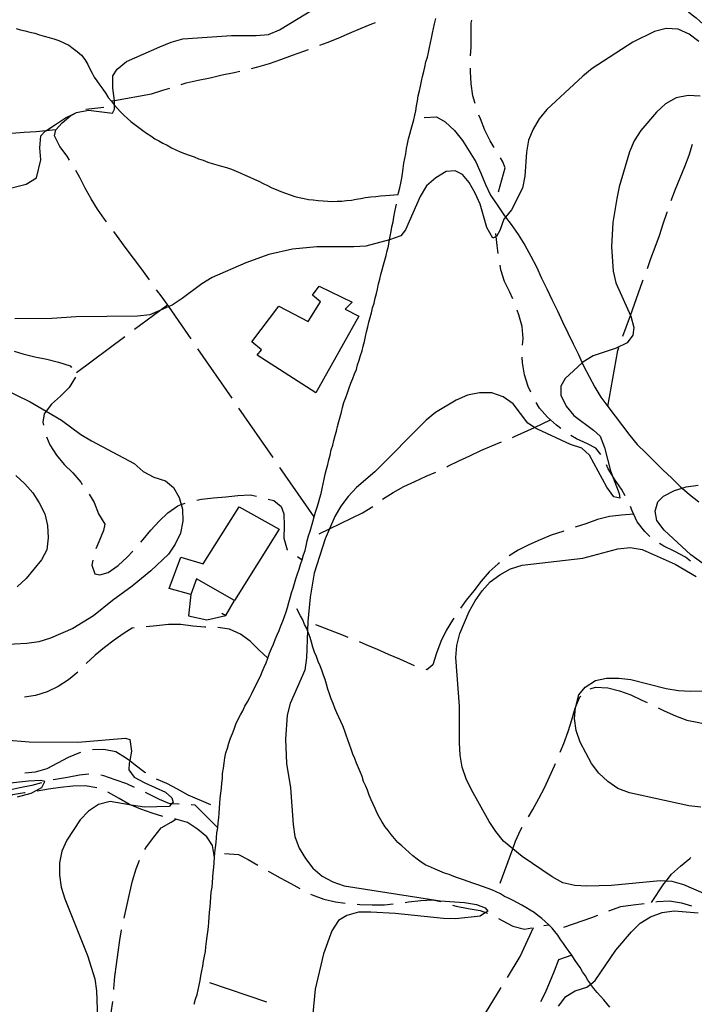
# Model space of a CAD drawing. Units: inches. Extents: x 659893 to 663614, y 4165758 to 4168142.
# Drawn here: x 662141 to 662421, y 4167366 to 4167776 of the extents above; entities that cross this region are included whole.
import ezdxf

# ---------------------------------------------------------------- set-up
doc = ezdxf.new("R2010")
doc.units = ezdxf.units.IN
doc.header["$MEASUREMENT"] = 0
doc.layers.add('Cartografia', color=7, linetype='Continuous')

# ---------------------------------------------------------------- blocks, each defined once
blk = doc.blocks.new('0')
at = {"layer": 'Cartografia', "color": 7, "linetype": 'Continuous'}
blk.add_lwpolyline([(662423.78, 4167448.13), (662418.75, 4167448.67), (662394.08, 4167454.12), (662389.31, 4167455.97), (662385.08, 4167458.76), (662381.43, 4167462.24), (662378.36, 4167466.3), (662373.56, 4167475.17), (662371.95, 4167480), (662371.21, 4167485.04), (662371.71, 4167489.63), (662371.76, 4167490.07), (662373.08, 4167494.92), (662375.72, 4167498.11), (662379.93, 4167500.81), (662384.57, 4167501.76), (662389.68, 4167501.74), (662394.72, 4167501.2), (662409.38, 4167497.48), (662414.44, 4167496.68), (662419.45, 4167496.39), (662424.55, 4167496.5)], dxfattribs=at)
blk = doc.blocks.new('5')
at = {"layer": 'Cartografia', "color": 7, "linetype": 'Continuous'}
for points in [[(662367.11, 4167793.88), (662367.98, 4167794.08), (662368.26, 4167794.14), (662370.33, 4167794.48), (662372.33, 4167794.81), (662374.34, 4167795.14), (662376.42, 4167795.48), (662378.49, 4167795.68), (662380.64, 4167795.91), (662382.74, 4167795.86), (662384.84, 4167795.94), (662387.07, 4167795.74), (662389.34, 4167795.42), (662391.44, 4167794.82), (662393.41, 4167794.25), (662395.51, 4167793.65), (662397.52, 4167792.76), (662399.39, 4167791.92), (662401.25, 4167791.09), (662403.24, 4167790.21), (662405.13, 4167789.05), (662406.98, 4167787.9), (662408.63, 4167786.66), (662410.39, 4167785.57), (662412.19, 4167784.23), (662413.74, 4167782.86), (662415.32, 4167781.67), (662417.04, 4167780.39), (662418.65, 4167778.95), (662420.12, 4167777.64), (662421.78, 4167776.4), (662423.39, 4167774.97), (662424.93, 4167773.59), (662426.48, 4167772.22), (662428.12, 4167770.76), (662429.42, 4167769.23), (662430.86, 4167767.95), (662432.4, 4167766.57), (662433.95, 4167765.2), (662435.49, 4167763.82), (662436.96, 4167762.51), (662437.9, 4167761.82), (662438.62, 4167761.27), (662440.23, 4167759.84), (662441.77, 4167758.46), (662443.31, 4167757.09), (662444.79, 4167755.77), (662446.45, 4167754.54), (662448.05, 4167753.1), (662449.53, 4167751.79), (662451.05, 4167750.66), (662452.7, 4167749.63), (662454.54, 4167748.62), (662456.19, 4167747.38), (662457.87, 4167746.45), (662459.68, 4167745.34), (662461.46, 4167744.24), (662463.22, 4167743.14), (662465.07, 4167742), (662466.68, 4167740.79), (662468.36, 4167739.86), (662470.13, 4167738.77), (662471.84, 4167737.83), (662473.52, 4167736.9), (662475.32, 4167736.09), (662477.05, 4167735.32), (662479.02, 4167734.76), (662480.9, 4167733.93), (662482.74, 4167733.4), (662484.7, 4167732.83), (662486.62, 4167732.28), (662488.58, 4167731.84), (662490.6, 4167731.26), (662492.52, 4167730.71), (662494.48, 4167730.27), (662496.5, 4167729.69), (662498.6, 4167729.09), (662500.53, 4167728.24), (662502.51, 4167727.54), (662504.53, 4167726.64), (662506.29, 4167725.67), (662508.08, 4167724.87), (662509.95, 4167724.04), (662511.82, 4167723.21), (662513.69, 4167722.38), (662515.56, 4167721.55), (662517.43, 4167720.72), (662519.31, 4167719.89), (662521.18, 4167719.05), (662523.04, 4167718.22), (662524.84, 4167717.43), (662526.82, 4167716.74), (662528.69, 4167715.91), (662530.67, 4167715.22), (662532.54, 4167714.39), (662534.53, 4167713.69), (662534.81, 4167713.57), (662536.34, 4167712.88), (662538.24, 4167712.34), (662540.22, 4167711.65), (662542.01, 4167711.13), (662543.94, 4167710.85), (662545.95, 4167710.56), (662547.83, 4167710.4), (662549.74, 4167710.47), (662551.78, 4167710.55), (662553.75, 4167710.63), (662555.77, 4167710.83), (662557.86, 4167710.91), (662559.83, 4167710.99), (662561.79, 4167711.19), (662563.81, 4167711.39), (662565.9, 4167711.61), (662567.99, 4167711.68), (662570.02, 4167711.76), (662572.05, 4167711.84), (662574.15, 4167711.93), (662576.19, 4167711.88), (662578.17, 4167711.95), (662580.2, 4167712.03), (662582.23, 4167712.11), (662584.21, 4167712.19), (662586.29, 4167712.4), (662588.33, 4167712.35), (662590.35, 4167712.56), (662592.52, 4167712.5), (662594.56, 4167712.45), (662596.61, 4167712.4), (662598.65, 4167712.36), (662600.82, 4167712.31), (662603.01, 4167711.99), (662605.16, 4167711.68), (662605.16, 4167711.68), (662607.25, 4167711.21), (662609.27, 4167710.63), (662611.3, 4167710.05), (662613.28, 4167709.35), (662614.95, 4167708.88), (662615.85, 4167708.86), (662616.72, 4167710.26), (662617.53, 4167712.08), (662618.61, 4167714.03), (662619.98, 4167715.86), (662621.41, 4167717.47), (662622.94, 4167719.18), (662624.93, 4167720.61), (662627.24, 4167721.65), (662629.77, 4167721.9), (662632.01, 4167721.72), (662634.27, 4167721.52), (662636.48, 4167720.89), (662638.51, 4167720.18), (662640.58, 4167719.46), (662642.45, 4167718.63), (662644.35, 4167717.96), (662646.54, 4167717.2), (662648.5, 4167715.99)], [(662321.25, 4167787.61), (662326.83, 4167787.18)]]:
    blk.add_lwpolyline(points, dxfattribs=at)
blk = doc.blocks.new('71')
at = {"layer": 'Cartografia', "color": 7, "linetype": 'Continuous'}
for points in [[(662139.62, 4167452.42), (662145.35, 4167453.98), (662149.86, 4167456.33), (662151.02, 4167458.87), (662149.33, 4167459.22), (662144.24, 4167458.99), (662129.07, 4167457.29)], [(662133.52, 4167704.67), (662143.24, 4167707.25), (662147.6, 4167709.84), (662149.32, 4167717.28), (662148.96, 4167722.36), (662149.38, 4167727.38), (662151.25, 4167729.22), (662151.49, 4167729.38), (662155.45, 4167732.05), (662159.66, 4167734.75), (662162.05, 4167735.92), (662164.18, 4167736.97), (662169.2, 4167737.96), (662179.15, 4167736.73), (662180.02, 4167738.35), (662180.04, 4167740.1), (662180.05, 4167742.05), (662180.05, 4167742.08), (662179.32, 4167747.09), (662179.34, 4167752.21), (662181.11, 4167755.05), (662185.03, 4167758.23), (662198.88, 4167764.4), (662203.55, 4167766.25), (662208.41, 4167767.61), (662228.71, 4167769.03), (662238.94, 4167768.98), (662244, 4167769.46), (662248.67, 4167771.44), (662274.39, 4167787.17)]]:
    blk.add_lwpolyline(points, dxfattribs=at)

msp = doc.modelspace()

# ---------------------------------------------------------------- linework, layer by layer
at = {"layer": 'Cartografia', "color": 7, "linetype": 'Continuous'}
for points in [[(662139.09, 4167771.93), (662140.95, 4167771.4), (662142.91, 4167770.96), (662144.88, 4167770.39), (662146.84, 4167769.95), (662148.86, 4167769.38), (662150.84, 4167768.81), (662152.8, 4167768.24), (662154.83, 4167767.66), (662156.94, 4167766.93), (662158.93, 4167766.04), (662161.02, 4167764.98), (662162.81, 4167763.64), (662164.53, 4167762.36), (662166.24, 4167760.83), (662167.74, 4167759.08), (662168.96, 4167757.02), (662169.81, 4167755.15), (662170.73, 4167753.39), (662171.62, 4167751.69), (662172.72, 4167750.13), (662173.93, 4167748.45), (662175.13, 4167746.66), (662176.35, 4167744.94), (662177.38, 4167743.22), (662178.58, 4167741.81), (662179.88, 4167740.28), (662180.04, 4167740.1), (662181.14, 4167738.8), (662182.54, 4167737.32), (662183.91, 4167735.86), (662185.39, 4167734.55), (662186.86, 4167733.23), (662188.46, 4167732.05), (662190.11, 4167730.81), (662191.76, 4167729.58), (662193.36, 4167728.39), (662195.13, 4167727.29), (662196.73, 4167726.09), (662198.38, 4167725.19), (662200.05, 4167724.26), (662201.97, 4167723.41), (662203.74, 4167722.31), (662205.48, 4167721.53), (662207.35, 4167720.7), (662209.15, 4167719.91), (662211.06, 4167719.24), (662213.12, 4167718.52), (662214.93, 4167717.71), (662216.9, 4167717.15), (662218.78, 4167716.32), (662220.61, 4167715.79), (662222.58, 4167715.23), (662224.56, 4167714.66), (662226.52, 4167714.09), (662228.62, 4167713.49), (662230.62, 4167712.6), (662232.5, 4167711.77), (662234.37, 4167710.93), (662236.23, 4167710.1), (662238.1, 4167709.27), (662240.05, 4167708.41), (662241.81, 4167707.44), (662243.68, 4167706.61), (662245.36, 4167705.68), (662247.27, 4167705.02), (662249.14, 4167704.19), (662251.04, 4167703.52), (662253.02, 4167702.82), (662254.95, 4167702.15), (662256.8, 4167701.63), (662258.82, 4167701.21), (662260.67, 4167700.8), (662262.59, 4167700.64), (662264.65, 4167700.46), (662266.7, 4167700.29), (662268.71, 4167700.11), (662270.63, 4167700.07), (662272.6, 4167700.14), (662274.56, 4167700.22), (662276.52, 4167700.42), (662278.49, 4167700.62), (662280.43, 4167700.94), (662282.38, 4167701.26), (662284.43, 4167701.73), (662286.57, 4167701.94), (662288.59, 4167702.15), (662290.61, 4167702.35), (662292.67, 4167702.57), (662297.97, 4167702.88), (662298.15, 4167703.65), (662298.58, 4167705.73), (662299.02, 4167707.69), (662299.42, 4167709.7), (662299.73, 4167711.72), (662300.03, 4167713.78), (662300.34, 4167715.93), (662300.78, 4167717.89), (662301.07, 4167719.88), (662301.38, 4167722.03), (662301.83, 4167724.06), (662302.27, 4167726.02), (662302.73, 4167728.04), (662303.3, 4167730.06), (662303.87, 4167732.03), (662304.42, 4167733.95), (662304.84, 4167735.85), (662305.27, 4167737.74), (662305.56, 4167739.79), (662305.99, 4167741.87), (662306.3, 4167743.96), (662306.75, 4167745.99), (662307.19, 4167747.93), (662307.62, 4167750.01), (662308.08, 4167752.05), (662308.64, 4167754.02), (662309.06, 4167755.9), (662309.5, 4167758.04), (662310.07, 4167760.03), (662310.49, 4167761.91), (662310.92, 4167763.99), (662311.36, 4167765.97), (662311.8, 4167767.91), (662312.23, 4167769.99), (662312.67, 4167771.97), (662313.11, 4167773.91), (662313.54, 4167776.05)], [(662422.89, 4167766.54), (662418.89, 4167769.61), (662414.36, 4167771.61), (662409.35, 4167771.9), (662404.48, 4167770.67), (662395.45, 4167766.23), (662378.6, 4167755.3), (662374.69, 4167752.12), (662359.78, 4167738.31), (662356.57, 4167734.43), (662354.04, 4167730.1), (662352.18, 4167725.45), (662351.25, 4167720.51), (662350.67, 4167710.49), (662349.61, 4167705.53), (662345.1, 4167696.54), (662342.62, 4167693.55), (662341.89, 4167692.66), (662340.17, 4167687.9), (662338.87, 4167685.47), (662338.68, 4167685.39), (662337.27, 4167684.81), (662334.81, 4167689.18), (662331.97, 4167698.87), (662329.99, 4167703.54), (662327.53, 4167707.9), (662324.67, 4167711.21), (662321.58, 4167712.7), (662317.9, 4167712.48), (662313.55, 4167709.9), (662309.78, 4167706.47), (662307.13, 4167702.13), (662301.04, 4167688.27), (662299.1, 4167685.78), (662294.32, 4167684.06), (662294.29, 4167684.05), (662284.57, 4167681.46), (662279.49, 4167681.11), (662264.15, 4167681.18), (662254.02, 4167680.22), (662244.14, 4167678), (662234.63, 4167674.54), (662220.66, 4167668.36), (662216.3, 4167665.77), (662208.2, 4167659.64), (662203.99, 4167656.93), (662202.56, 4167656.31), (662198.9, 4167654.71), (662194.66, 4167652.85), (662189.6, 4167652.37), (662164.08, 4167652), (662153.93, 4167651.29), (662138.61, 4167651.24)], [(662265.34, 4167765), (662268.36, 4167766.11), (662273.01, 4167767.98), (662277.65, 4167769.99), (662282.29, 4167771.99), (662286.94, 4167773.86), (662288.49, 4167774.43)], [(662328.05, 4167760.52), (662328.33, 4167764.18), (662328.33, 4167769.28), (662328.32, 4167774.37), (662328.61, 4167775.47)], [(662236.95, 4167755.36), (662239.56, 4167756.04), (662244.39, 4167757.43), (662249.19, 4167759.06), (662253.98, 4167760.82), (662258.78, 4167762.59), (662260.65, 4167763.27)], [(662329.92, 4167740.71), (662328.99, 4167743.98), (662328.35, 4167749.01), (662327.96, 4167754.07), (662327.95, 4167755.52)], [(662207.72, 4167748.67), (662209.78, 4167749.32), (662214.76, 4167750.46), (662219.76, 4167751.48), (662224.74, 4167752.62), (662229.73, 4167753.64), (662232.09, 4167754.18)], [(662178.58, 4167741.81), (662180.05, 4167742.08), (662195.33, 4167744.79), (662200.14, 4167746.3), (662202.95, 4167747.18)], [(662423.51, 4167743.86), (662418.5, 4167744.15), (662413.48, 4167743.16), (662409.13, 4167740.58), (662405.37, 4167737.15), (662398.81, 4167729.5), (662396.02, 4167725.28), (662394.16, 4167720.63), (662389.79, 4167706.16), (662388.86, 4167701.22), (662387.25, 4167691.23), (662386.67, 4167681.21), (662387.38, 4167671.05), (662388.48, 4167666.17), (662394.51, 4167652.65), (662394.65, 4167652.33), (662395.87, 4167647.59), (662395.54, 4167644.36), (662393.16, 4167641.2), (662388.64, 4167638.98), (662378.97, 4167635.89), (662374.76, 4167633.19), (662374.47, 4167632.93), (662367.36, 4167626.35), (662365.61, 4167623.25), (662365.59, 4167619.41), (662367.81, 4167614.89), (662370.99, 4167610.98), (662379.1, 4167604.98), (662381.9, 4167602.44), (662383.75, 4167597.76), (662386.2, 4167588.03), (662386.9, 4167586.19), (662389.79, 4167578.53), (662390.1, 4167576.64), (662387.62, 4167577.17), (662384.68, 4167581.24), (662377.54, 4167594.48), (662374.33, 4167597.37), (662369.58, 4167598.97), (662355.81, 4167605.32), (662354.63, 4167606.09), (662351.87, 4167607.89), (662345.74, 4167615.86), (662341.63, 4167618.79), (662336.88, 4167620.39), (662331.77, 4167620.41), (662326.75, 4167619.42), (662322.08, 4167617.45), (662313.5, 4167612.29), (662309.59, 4167609.1), (662288.26, 4167587.53), (662280.57, 4167581.05), (662277.09, 4167577.4), (662274.16, 4167573.28), (662271.63, 4167568.96), (662269.45, 4167563.93), (662267.65, 4167559.76), (662263.01, 4167545.4), (662261.41, 4167535.41), (662260.45, 4167525.35), (662260.3, 4167521.56), (662259.84, 4167510.22), (662259.17, 4167505.17), (662253.08, 4167491.3), (662251.75, 4167486.45), (662251.05, 4167476.42), (662251.5, 4167466.24), (662253.23, 4167456.18), (662254.29, 4167440.96), (662255.03, 4167435.91), (662256.76, 4167431.1), (662259.35, 4167426.74), (662262.53, 4167422.83), (662266.3, 4167419.48), (662270.74, 4167417.1), (662275.49, 4167415.5), (662315.44, 4167409.21), (662325.47, 4167408.5), (662330.53, 4167407.71), (662334.12, 4167406.26), (662335.26, 4167404.96), (662334.24, 4167404.31), (662332.01, 4167402.86), (662321.89, 4167401.77), (662316.78, 4167401.8), (662296.65, 4167403.97), (662286.63, 4167404.55), (662281.52, 4167404.45), (662276.67, 4167403.1), (662273.17, 4167400.97), (662270.38, 4167396.75), (662266.94, 4167387.22), (662263.49, 4167372.46), (662262.53, 4167362.4)], [(662168.13, 4167738.36), (662175.54, 4167739.23)], [(662161.35, 4167717.24), (662160.37, 4167718.81), (662157.28, 4167722.83), (662155.04, 4167727.32), (662155.68, 4167729.81), (662158.19, 4167732.74), (662162.05, 4167735.92), (662162.07, 4167735.94), (662163.5, 4167736.65)], [(662308.73, 4167734.96), (662313.86, 4167735.22), (662317.42, 4167733.2), (662321.34, 4167729.5), (662324.7, 4167725.43), (662327.51, 4167720.99), (662330.19, 4167716.56), (662332.38, 4167711.78), (662334.25, 4167707.13), (662336.29, 4167702.7), (662339.04, 4167698.67), (662341.86, 4167694.53), (662342.62, 4167693.55), (662344.95, 4167690.51), (662347.84, 4167686.27), (662350.61, 4167681.88), (662353.16, 4167677.34), (662355.44, 4167672.78), (662357.57, 4167668.15), (662359.81, 4167663.66), (662361.93, 4167659.04), (662364.18, 4167654.55), (662366.3, 4167649.91), (662368.54, 4167645.43), (662370.67, 4167640.81), (662372.91, 4167636.32), (662374.47, 4167632.93), (662375.03, 4167631.71), (662377.37, 4167627.28), (662379.71, 4167622.85), (662382.24, 4167618.66), (662385.15, 4167614.7), (662388.1, 4167610.68), (662391.16, 4167606.68), (662394.23, 4167602.68), (662397.33, 4167598.93), (662400.92, 4167595.54), (662404.51, 4167591.93), (662408.04, 4167588.36), (662411.68, 4167584.92), (662415.34, 4167581.37), (662415.99, 4167580.81), (662419.02, 4167578.14), (662422.97, 4167575.14)], [(662337.91, 4167722.44), (662336.25, 4167725.22), (662334.01, 4167729.7), (662332.13, 4167734.36), (662331.53, 4167735.98)], [(662155.68, 4167729.81), (662151.49, 4167729.38), (662147.48, 4167728.97), (662142.41, 4167728.71), (662137.35, 4167728.32), (662132.31, 4167727.81), (662130.77, 4167727.65)], [(662411.48, 4167700.48), (662413.24, 4167705.13), (662415.17, 4167709.91), (662417.12, 4167714.57), (662418.93, 4167719.34), (662420.35, 4167723.85)], [(662339.68, 4167704.02), (662342.49, 4167714), (662341.46, 4167716.57), (662340.49, 4167718.16)], [(662176.7, 4167691.52), (662175.91, 4167692.6), (662172.94, 4167696.76), (662170.33, 4167701.09), (662167.84, 4167705.55), (662165.6, 4167710.04), (662163.95, 4167712.97)], [(662213.2, 4167366.17), (662213.63, 4167368.31), (662214.34, 4167370.31), (662214.75, 4167372.15), (662215.18, 4167374.1), (662215.61, 4167376), (662215.91, 4167378.07), (662216.36, 4167380.07), (662216.77, 4167382.08), (662217.07, 4167384.09), (662217.38, 4167386.24), (662217.8, 4167388.14), (662217.98, 4167390.12), (662218.29, 4167392.25), (662218.59, 4167394.32), (662218.88, 4167396.33), (662219.04, 4167398.33), (662219.22, 4167400.39), (662219.39, 4167402.45), (662219.57, 4167404.51), (662219.74, 4167406.56), (662219.91, 4167408.62), (662220.09, 4167410.68), (662220.27, 4167412.8), (662220.57, 4167414.87), (662220.74, 4167416.87), (662220.91, 4167418.93), (662221.09, 4167420.99), (662221.26, 4167423.04), (662221.43, 4167425.1), (662221.61, 4167427.16), (662221.78, 4167429.22), (662221.97, 4167431.34), (662222.27, 4167433.41), (662222.43, 4167435.41), (662222.62, 4167437.53), (662222.92, 4167439.6), (662223.09, 4167441.66), (662223.39, 4167443.73), (662223.56, 4167445.67), (662223.6, 4167447.71), (662223.78, 4167449.83), (662223.96, 4167451.95), (662224.26, 4167454.02), (662224.43, 4167456.02), (662224.61, 4167458.14), (662224.9, 4167460.15), (662224.95, 4167462.19), (662225.27, 4167464.39), (662225.57, 4167466.46), (662225.88, 4167468.61), (662226.35, 4167470.7), (662226.93, 4167472.72), (662227.51, 4167474.75), (662228.25, 4167476.86), (662229.08, 4167478.73), (662229.75, 4167480.63), (662230.46, 4167482.7), (662231.36, 4167484.72), (662232.37, 4167486.55), (662233.3, 4167488.23), (662234.15, 4167490.15), (662235.3, 4167491.99), (662236.24, 4167493.71), (662237.17, 4167495.38), (662238, 4167497.25), (662238.97, 4167499.01), (662239.8, 4167500.88), (662240.73, 4167502.56), (662241.39, 4167504.47), (662242.27, 4167506.42), (662243.06, 4167508.21), (662243.73, 4167510.11), (662244.44, 4167512.17), (662245.31, 4167514.11), (662246.1, 4167515.91), (662246.8, 4167517.9), (662247.67, 4167519.84), (662248.46, 4167521.64), (662249.15, 4167523.62), (662249.98, 4167525.49), (662250.65, 4167527.39), (662251.33, 4167529.33), (662251.87, 4167531.24), (662252.44, 4167533.21), (662253, 4167535.18), (662253.59, 4167537.21), (662254.28, 4167539.19), (662254.83, 4167541.1), (662255.41, 4167543.12), (662256.12, 4167545.17), (662256.8, 4167547.1), (662257.36, 4167549.07), (662258.05, 4167551.05), (662258.62, 4167553.02), (662259.29, 4167554.95), (662259.7, 4167556.78), (662260.14, 4167558.92), (662260.73, 4167560.96), (662261.29, 4167562.93), (662261.86, 4167564.9), (662262.42, 4167566.87), (662262.99, 4167568.84), (662263.57, 4167570.87), (662264.27, 4167572.86), (662264.81, 4167574.77), (662265.38, 4167576.74), (662265.92, 4167578.64), (662266.34, 4167580.66), (662266.78, 4167582.64), (662267.22, 4167584.58), (662267.65, 4167586.66), (662268.11, 4167588.7), (662268.67, 4167590.67), (662269.11, 4167592.63), (662269.67, 4167594.58), (662270.1, 4167596.72), (662270.81, 4167598.72), (662271.24, 4167600.62), (662271.81, 4167602.64), (662272.37, 4167604.56), (662272.79, 4167606.46), (662273.25, 4167608.48), (662273.82, 4167610.5), (662274.38, 4167612.42), (662274.82, 4167614.38), (662275.41, 4167616.46), (662276.13, 4167618.49), (662276.82, 4167620.47), (662277.51, 4167622.46), (662278.22, 4167624.52), (662279.05, 4167626.39), (662279.75, 4167628.37), (662280.56, 4167630.18), (662281.1, 4167632.07), (662281.79, 4167634.07), (662282.34, 4167635.99), (662282.91, 4167637.95), (662283.46, 4167639.87), (662283.88, 4167641.75), (662284.31, 4167643.83), (662284.77, 4167645.87), (662285.33, 4167647.84), (662285.77, 4167649.8), (662286.35, 4167651.83), (662286.9, 4167653.72), (662287.32, 4167655.8), (662287.9, 4167657.79), (662288.34, 4167659.75), (662288.9, 4167661.72), (662289.32, 4167663.6), (662289.76, 4167665.74), (662290.34, 4167667.73), (662290.78, 4167669.69), (662291.34, 4167671.66), (662291.78, 4167673.62), (662292.36, 4167675.64), (662292.91, 4167677.56), (662293.35, 4167679.52), (662293.9, 4167681.42), (662294.18, 4167683.41), (662294.32, 4167684.06), (662294.63, 4167685.56), (662295.05, 4167687.47), (662295.36, 4167689.54), (662295.8, 4167691.55), (662296.21, 4167693.56), (662296.52, 4167695.65), (662296.97, 4167697.68), (662297.23, 4167698.84)], [(662401.58, 4167672.17), (662403.04, 4167676.3), (662404.72, 4167681.06), (662406.53, 4167685.84), (662408.07, 4167690.71), (662409.74, 4167695.6), (662409.8, 4167695.77)], [(662194.59, 4167667.43), (662193.92, 4167668.42), (662190.96, 4167672.46), (662187.87, 4167676.48), (662184.91, 4167680.51), (662181.95, 4167684.55), (662179.68, 4167687.5)], [(662339.47, 4167678.43), (662339.15, 4167681.66), (662338.68, 4167685.39), (662338.51, 4167686.7)], [(662345.62, 4167659.55), (662344.43, 4167662.32), (662342.19, 4167666.81), (662340.68, 4167671.62), (662340.29, 4167673.5)], [(662391.35, 4167643.97), (662394.51, 4167652.65), (662396.18, 4167657.25), (662397.86, 4167662.01), (662399.55, 4167666.77), (662399.82, 4167667.49)], [(662211.83, 4167642.88), (662202.56, 4167656.31), (662199.85, 4167660.23), (662197.46, 4167663.33)], [(662237.08, 4167641.63), (662248.32, 4167656.54), (662260.58, 4167650.13), (662265.62, 4167658.3), (662262.28, 4167661.02), (662265.08, 4167664.87), (662278.78, 4167658.1), (662275.88, 4167655.25), (662281.54, 4167652.26), (662263.71, 4167620.48), (662239.29, 4167636.12), (662241.11, 4167638.34), (662237.08, 4167641.63)], [(662188.35, 4167646.87), (662198.9, 4167654.71), (662202.04, 4167657.04)], [(662349.67, 4167640.22), (662349.96, 4167643), (662349.45, 4167648.04), (662348.07, 4167652.87), (662347.38, 4167654.87)], [(662164.28, 4167628.97), (662184.34, 4167643.88)], [(662138.24, 4167637.72), (662141.96, 4167636.64), (662146.92, 4167635.48), (662151.87, 4167634.46), (662156.72, 4167633.17), (662161.59, 4167631.62), (662162.19, 4167631.02)], [(662228.88, 4167618.2), (662214.67, 4167638.77)], [(662385.15, 4167614.7), (662389.21, 4167638.06), (662389.65, 4167639.27)], [(662353.04, 4167620.77), (662351.99, 4167623.06), (662350.48, 4167627.88), (662349.59, 4167632.89), (662349.52, 4167635.23)], [(662163.8, 4167626.95), (662161.22, 4167622.66), (662157.63, 4167619.11), (662153.77, 4167615.79), (662151.55, 4167612.86), (662150.73, 4167611.78), (662150.2, 4167608.29), (662150.45, 4167607.03)], [(662132.37, 4167622.8), (662144.96, 4167616.71), (662151.55, 4167612.86), (662157.94, 4167609.13), (662166.05, 4167603.13), (662170.39, 4167600.48), (662188.15, 4167591.05), (662191.92, 4167587.7), (662196.36, 4167585.31), (662201.23, 4167583.85), (662204.55, 4167581.1), (662206.86, 4167576.98), (662207.71, 4167573.95)], [(662365.63, 4167605.57), (662363.81, 4167607.06), (662360.04, 4167610.37), (662356.72, 4167614.11), (662355.36, 4167616.36)], [(662245.93, 4167593.52), (662231.72, 4167614.09)], [(662345.5, 4167601.89), (662346.33, 4167602.22), (662354.63, 4167606.09), (662361.34, 4167609.22)], [(662151.69, 4167602.2), (662153.08, 4167598.76), (662155.92, 4167594.59), (662159.12, 4167590.71), (662162.67, 4167587.12), (662166, 4167583.25), (662166.62, 4167582.39)], [(662318.11, 4167589.7), (662318.65, 4167589.97), (662323.13, 4167592.21), (662327.77, 4167594.21), (662332.26, 4167596.46), (662336.9, 4167598.46), (662340.85, 4167600.04)], [(662382.14, 4167594.81), (662380.08, 4167597.5), (662376.6, 4167599.18), (662372.05, 4167601.27), (662369.7, 4167602.68)], [(662262.99, 4167568.84), (662248.77, 4167589.4)], [(662291.38, 4167576.17), (662291.49, 4167576.25), (662295.8, 4167578.98), (662300.26, 4167581.48), (662304.89, 4167583.6), (662309.52, 4167585.73), (662313.62, 4167587.49)], [(662392.35, 4167577.67), (662390.75, 4167580.35), (662387.9, 4167584.52), (662386.9, 4167586.19), (662385.29, 4167588.85), (662384.55, 4167590.46)], [(662139.05, 4167586.13), (662142.7, 4167582.64), (662146, 4167578.87), (662148.7, 4167574.65), (662151.05, 4167570.15), (662152.15, 4167565.27), (662152.38, 4167560.18), (662151.83, 4167555.15), (662149.67, 4167550.98), (662143.26, 4167543.22), (662139.5, 4167539.79)], [(662444.11, 4167535.28), (662419.67, 4167553.14), (662408.48, 4167563.32), (662405.54, 4167567.38), (662404.79, 4167571.27), (662405.83, 4167575.07), (662408.29, 4167577.48), (662412.79, 4167579.82), (662415.99, 4167580.81), (662417.63, 4167581.31), (662422.67, 4167582.04)], [(662169.5, 4167578.31), (662171.56, 4167574.9), (662173.33, 4167570.11), (662175.93, 4167565.78), (662175.43, 4167563.18), (662173.48, 4167558.52), (662172.19, 4167555.63)], [(662214.21, 4167575.84), (662216.16, 4167576.24), (662221.21, 4167576.75), (662226.26, 4167577.26), (662231.3, 4167577.78), (662236.37, 4167578.04), (662239.02, 4167577.42)], [(662243.89, 4167576.28), (662246.3, 4167575.73), (662249.35, 4167573.24), (662250.43, 4167570.16), (662250.57, 4167565.08), (662250.45, 4167559.97), (662251.83, 4167555.14), (662251.92, 4167555.07)], [(662207.71, 4167573.95), (662208.22, 4167572.12), (662208.45, 4167567.04), (662207.51, 4167562.09), (662205.26, 4167557.53), (662202.47, 4167553.31), (662195.07, 4167546.48), (662187.38, 4167540), (662179.13, 4167534.11), (662171.3, 4167527.74), (662162.73, 4167522.46), (662153.41, 4167518.38), (662148.57, 4167516.89), (662143.53, 4167516.16), (662133.35, 4167515.7)], [(662190.91, 4167558.28), (662191.99, 4167559.51), (662195.16, 4167563.4), (662198.62, 4167567.06), (662202.21, 4167570.61), (662206.38, 4167573.46), (662207.71, 4167573.95), (662209.39, 4167574.56)], [(662211.74, 4167536.65), (662202.69, 4167539.05), (662207.61, 4167552.17), (662216.83, 4167549.28), (662231.78, 4167572.99), (662248.41, 4167563.7), (662229.86, 4167534.02), (662214.14, 4167543.14), (662211.74, 4167536.65)], [(662265.13, 4167561.83), (662269.45, 4167563.93), (662283.15, 4167570.56), (662287.35, 4167573.22)], [(662402.55, 4167560.74), (662400.44, 4167562.73), (662397.36, 4167566.75), (662395.23, 4167571.38), (662394.5, 4167573.17)], [(662395.85, 4167570.03), (662390.83, 4167569.53), (662385.78, 4167569.01), (662380.81, 4167567.74), (662376.02, 4167565.98), (662371.58, 4167564.59)], [(662366.84, 4167562.99), (662366.4, 4167562.84), (662361.59, 4167561.2), (662356.94, 4167559.32), (662352.31, 4167557.2), (662347.83, 4167554.96), (662344.12, 4167552.72)], [(662170.95, 4167550.83), (662170.65, 4167548.8), (662171.9, 4167545.23), (662173.86, 4167544.8), (662177.33, 4167545.79), (662181.5, 4167548.63), (662185.23, 4167552.07), (662187.58, 4167554.56)], [(662425.96, 4167411.8), (662416.75, 4167415.91), (662411.9, 4167417.23), (662409.31, 4167417.38), (662406.89, 4167417.52), (662386.63, 4167415.6), (662376.44, 4167415.27), (662371.43, 4167415.56), (662366.46, 4167416.74), (662362.02, 4167419.13), (662349.46, 4167427.65), (662345.58, 4167430.86), (662341.69, 4167434.06), (662338.51, 4167437.98), (662335.81, 4167442.19), (662328.42, 4167455.41), (662326.2, 4167459.93), (662324.59, 4167464.76), (662323.73, 4167469.79), (662323.38, 4167474.87), (662323.46, 4167490.08), (662321.92, 4167510.37), (662322.33, 4167515.39), (662323.52, 4167520.36), (662327.5, 4167529.55), (662329.89, 4167534), (662332.82, 4167538.11), (662336.17, 4167541.88), (662340.23, 4167544.82), (662344.6, 4167547.28), (662349.44, 4167548.76), (662374.71, 4167551.67), (662389.29, 4167555.61), (662394.35, 4167556.1), (662399.41, 4167555.3), (662413.15, 4167549.2), (662421.82, 4167544.02)], [(662419.54, 4167550.39), (662417.46, 4167552.1), (662413.01, 4167554.45), (662408.45, 4167556.66), (662406.56, 4167557.8)], [(662256.09, 4167552.33), (662258.05, 4167551.05)], [(662340.05, 4167549.82), (662339.47, 4167549.39), (662335.74, 4167545.95), (662332.43, 4167542.17), (662329.4, 4167538.17), (662326.22, 4167534.28), (662323.84, 4167530.89)], [(662211.74, 4167536.65), (662210.77, 4167527.76), (662218.34, 4167525.98), (662226.31, 4167527.81), (662226.36, 4167527.9), (662229.86, 4167534.02)], [(662386, 4167365.01), (662384.7, 4167366.54), (662383.43, 4167368.03), (662382, 4167369.55), (662380.67, 4167371.1), (662379.31, 4167372.7), (662378.07, 4167374.43), (662377.98, 4167374.56), (662376.84, 4167376.16), (662375.76, 4167377.96), (662374.53, 4167379.68), (662373.59, 4167381.5), (662372.47, 4167383.05), (662371.25, 4167384.79), (662370.17, 4167386.58), (662369.03, 4167388.19), (662367.84, 4167389.85), (662366.65, 4167391.52), (662365.46, 4167393.18), (662364.26, 4167394.85), (662363.14, 4167396.44), (662361.92, 4167397.86), (662360.58, 4167399.28), (662359.1, 4167400.6), (662357.63, 4167401.91), (662356.03, 4167403.1), (662354.45, 4167404.28), (662352.76, 4167405.33), (662351.03, 4167406.4), (662349.31, 4167407.34), (662347.56, 4167408.31), (662345.8, 4167409.28), (662344.13, 4167410.21), (662342.21, 4167411.06), (662340.44, 4167412.16), (662338.7, 4167412.94), (662336.9, 4167413.73), (662334.99, 4167414.41), (662333.01, 4167415.1), (662331.03, 4167415.79), (662329.04, 4167416.48), (662327.06, 4167417.17), (662325.08, 4167417.86), (662323.09, 4167418.56), (662321.03, 4167419.27), (662319.21, 4167420.08), (662317.24, 4167420.65), (662315.25, 4167421.54), (662313.38, 4167422.37), (662311.51, 4167423.2), (662309.51, 4167424.08), (662307.55, 4167425.3), (662305.83, 4167426.58), (662304.11, 4167427.87), (662302.5, 4167429.3), (662300.96, 4167430.67), (662299.41, 4167432.05), (662297.77, 4167433.51), (662296.38, 4167435.15), (662295.03, 4167436.74), (662293.84, 4167438.4), (662292.47, 4167439.99), (662291.32, 4167441.94), (662290.21, 4167443.79), (662289.2, 4167445.7), (662288.36, 4167447.59), (662287.54, 4167449.42), (662286.72, 4167451.25), (662285.83, 4167453.2), (662285.25, 4167455.19), (662284.49, 4167456.89), (662283.6, 4167458.84), (662283.02, 4167460.84), (662282.26, 4167462.54), (662281.4, 4167464.44), (662280.66, 4167466.48), (662279.99, 4167468.37), (662279.16, 4167470.2), (662278.42, 4167472.24), (662277.71, 4167474.21), (662277, 4167476.18), (662276.29, 4167478.15), (662275.58, 4167480.12), (662274.91, 4167482.02), (662274.11, 4167483.78), (662273.29, 4167485.61), (662272.47, 4167487.44), (662271.61, 4167489.34), (662270.9, 4167491.31), (662270.05, 4167493.2), (662269.45, 4167495.25), (662268.74, 4167497.21), (662268.14, 4167499.25), (662267.57, 4167501.18), (662266.88, 4167503.09), (662266.17, 4167505.06), (662265.49, 4167506.96), (662264.67, 4167508.79), (662263.96, 4167510.76), (662263.12, 4167512.64), (662262.49, 4167514.75), (662261.91, 4167516.74), (662261.34, 4167518.66), (662260.65, 4167520.57), (662260.3, 4167521.56), (662259.99, 4167522.41), (662259.07, 4167524.17), (662258.25, 4167525.99), (662257.34, 4167527.75), (662255.83, 4167530.57)], [(662224.62, 4167528.88), (662226.36, 4167527.9), (662226.36, 4167527.89)], [(662321.09, 4167526.72), (662320.57, 4167525.93), (662317.95, 4167521.58), (662315.74, 4167517.02), (662313.93, 4167512.25), (662312.39, 4167507.38), (662309.93, 4167505.22), (662309.52, 4167505.33)], [(662188.17, 4167522.67), (662187.33, 4167522.59), (662183.98, 4167520.46), (662179.81, 4167517.62), (662175.79, 4167514.53), (662171.91, 4167511.33), (662168.2, 4167507.91)], [(662218.02, 4167522.97), (662217.63, 4167522.98), (662212.62, 4167523.36), (662207.57, 4167524.12), (662202.47, 4167524.12), (662197.43, 4167523.61), (662193.14, 4167523.17)], [(662243.73, 4167510.11), (662240, 4167513.53), (662236.45, 4167517.12), (662232.45, 4167520.15), (662227.79, 4167522.1), (662223.02, 4167522.81)], [(662277.22, 4167518.76), (662275.21, 4167519.53), (662263.65, 4167524.02)], [(662304.8, 4167506.97), (662303.19, 4167507.59), (662298.64, 4167509.68), (662293.98, 4167511.63), (662289.31, 4167513.7), (662284.65, 4167515.65), (662281.86, 4167516.88)], [(662164.77, 4167504.27), (662164.73, 4167504.23), (662160.85, 4167501.03), (662156.54, 4167498.3), (662152.05, 4167496.06), (662147.23, 4167494.55), (662142.54, 4167493.83)], [(662377.75, 4167497.4), (662380, 4167498.06), (662385.12, 4167497.82), (662389.97, 4167496.53), (662394.73, 4167494.85), (662399.29, 4167492.63), (662401.45, 4167491.61)], [(662365.28, 4167470.98), (662366.83, 4167474.67), (662368.62, 4167479.57), (662370.16, 4167484.45), (662371.58, 4167489.31), (662371.71, 4167489.63), (662373.53, 4167493.97), (662373.92, 4167494.36)], [(662405.97, 4167489.45), (662408.53, 4167488.22), (662413.2, 4167486.15), (662417.97, 4167484.34), (662422.92, 4167483.31), (662427.87, 4167482.28), (662429.69, 4167482.09)], [(662134.43, 4167476.2), (662144.47, 4167475.36), (662164.81, 4167475.13), (662184.57, 4167476.88), (662186.41, 4167476.29), (662187.14, 4167471.37), (662186.32, 4167467.51), (662186.08, 4167466.42), (662185.95, 4167463.72), (662188.16, 4167460.61), (662192.6, 4167458.22), (662201.27, 4167454.45), (662203.8, 4167452.01), (662204.36, 4167450.14), (662203.71, 4167449.47), (662202.73, 4167448.45), (662192.54, 4167448.12), (662186.9, 4167449.04), (662178.27, 4167450.47), (662173.4, 4167449.24), (662169.18, 4167446.54), (662165.7, 4167442.89), (662160.24, 4167434.45), (662158.12, 4167429.9), (662157.18, 4167424.96), (662157.16, 4167419.85), (662157.89, 4167414.81), (662159.38, 4167409.97), (662168.77, 4167386.46), (662171.86, 4167376.79), (662172.59, 4167371.75), (662173.15, 4167356.47)], [(662142.78, 4167462.47), (662147.15, 4167462.8), (662151.98, 4167464.19), (662156.45, 4167466.55), (662160.93, 4167468.92), (662165.57, 4167470.92), (662165.98, 4167471.01)], [(662170.86, 4167472.07), (662175.63, 4167472.2), (662180.57, 4167471.3), (662184.65, 4167468.78), (662186.32, 4167467.51), (662188.65, 4167465.75), (662192.66, 4167462.71), (662192.97, 4167462.52)], [(662352.12, 4167444.06), (662353.94, 4167447.24), (662356.42, 4167451.69), (662358.77, 4167456.14), (662360.84, 4167460.81), (662362.93, 4167465.36), (662363.35, 4167466.37)], [(662169.34, 4167461.87), (662165.51, 4167461.48), (662160.51, 4167460.47), (662155.49, 4167459.7), (662154.56, 4167459.45)], [(662188.37, 4167456.37), (662185.12, 4167457.87), (662180.36, 4167459.55), (662175.6, 4167461.24), (662174.3, 4167461.43)], [(662149.72, 4167458.2), (662145.68, 4167457.17), (662140.69, 4167456.16), (662135.7, 4167455.01), (662135.11, 4167454.82)], [(662172.69, 4167456.24), (662167.75, 4167456.99), (662162.66, 4167456.86), (662157.62, 4167456.35), (662152.6, 4167455.58), (662147.9, 4167454.74)], [(662197.27, 4167459.98), (662201.66, 4167458.15), (662206.11, 4167455.8), (662210.57, 4167453.31), (662219.86, 4167449.31)], [(662142.94, 4167454.09), (662142.56, 4167454.05), (662137.54, 4167453.28), (662133.41, 4167451.49), (662132.9, 4167451.28), (662129.9, 4167448.17), (662125.74, 4167445.2), (662124.54, 4167444.79), (662120.96, 4167443.57)], [(662200.09, 4167444.28), (662195.67, 4167445.68), (662190.91, 4167447.37), (662186.9, 4167449.04), (662186.25, 4167449.32), (662181.91, 4167451.81), (662177.46, 4167454.29), (662177.31, 4167454.35)], [(662206.84, 4167449.33), (662203.71, 4167449.47), (662203.05, 4167449.5), (662198.79, 4167451.36), (662194.23, 4167453.57), (662192.89, 4167454.21)], [(662222.92, 4167439.6), (662213.55, 4167449.02), (662211.83, 4167449.09)], [(662192.64, 4167430.55), (662193.27, 4167431.68), (662196.3, 4167435.68), (662199.47, 4167439.57), (662203.57, 4167441.9), (662205.49, 4167443.11)], [(662221.61, 4167427.16), (662220.75, 4167432.17), (662218.34, 4167435.75), (662214.57, 4167439.06), (662210.33, 4167441.82), (662205.49, 4167443.11), (662204.97, 4167443.21)], [(662340.32, 4167416.58), (662345.58, 4167430.86), (662346.74, 4167434.01), (662348.83, 4167438.56), (662349.56, 4167439.77)], [(662225.76, 4167428.89), (662231.58, 4167428.42), (662235.61, 4167426.41), (662239.6, 4167424)], [(662184.05, 4167401.96), (662184.23, 4167402.72), (662185.26, 4167407.66), (662186.41, 4167412.62), (662187.56, 4167417.58), (662188.98, 4167422.45), (662190.37, 4167426.11)], [(662403.25, 4167408.54), (662408.45, 4167416.33), (662409.31, 4167417.38), (662411.62, 4167420.22), (662415.35, 4167423.66), (662419.23, 4167426.85), (662419.63, 4167427.18)], [(662243.96, 4167421.56), (662244.41, 4167421.32), (662248.88, 4167418.71), (662253.33, 4167416.36), (662257.11, 4167414.35)], [(662261.53, 4167412.02), (662262.22, 4167411.66), (662266.99, 4167409.85), (662271.94, 4167408.82), (662275.96, 4167408.21)], [(662280.93, 4167407.76), (662282, 4167407.68), (662287.11, 4167407.56), (662292.2, 4167407.57), (662295.91, 4167407.94)], [(662300.88, 4167408.54), (662302.28, 4167408.72), (662307.32, 4167409.36), (662312.39, 4167409.62), (662315.74, 4167408.92)], [(662320.52, 4167407.46), (662322.1, 4167406.91), (662327.03, 4167406.01), (662331.97, 4167405.11), (662334.24, 4167404.31), (662335.07, 4167404.01)], [(662385.57, 4167404.98), (662390.55, 4167406.86), (662395.58, 4167407.5), (662400.15, 4167408.08)], [(662405.1, 4167408.82), (662405.63, 4167408.9), (662410.71, 4167409.16), (662415.75, 4167408.4), (662419.83, 4167407.11)], [(662364.57, 4167365.46), (662367.64, 4167369.46), (662371.51, 4167371.74), (662376.35, 4167373.23), (662377.98, 4167374.56), (662379.91, 4167376.12), (662388.42, 4167388.68), (662394.98, 4167396.33), (662398.6, 4167399.87), (662402.82, 4167402.57), (662407.64, 4167404.31), (662412.68, 4167405.04), (662422.72, 4167404.21)], [(662366.77, 4167398.19), (662378.52, 4167402.32), (662380.9, 4167403.21)], [(662339.6, 4167401.91), (662341.17, 4167401.08), (662345.62, 4167398.72), (662350.46, 4167397.43), (662353.58, 4167398)], [(662358.5, 4167398.9), (662360.58, 4167399.28)], [(662179.73, 4167372.3), (662179.76, 4167372.69), (662180.15, 4167377.7), (662180.91, 4167382.75), (662181.54, 4167387.78), (662182.18, 4167392.82), (662182.95, 4167397.08)], [(662343.41, 4167377.38), (662348.69, 4167386.03), (662354.2, 4167398.11)], [(662370.17, 4167386.58), (662364.63, 4167384.72), (662362.82, 4167379.95), (662360.87, 4167375.29), (662358.92, 4167370.63), (662357.07, 4167367.13)], [(662219.53, 4167375.26), (662243.21, 4167367.25)], [(662327.78, 4167351.78), (662340.81, 4167373.12)], [(662174.17, 4167342.9), (662175.68, 4167347.68), (662176.83, 4167352.64), (662177.86, 4167357.58), (662178.62, 4167362.63), (662179.32, 4167367.32)]]:
    msp.add_lwpolyline(points, dxfattribs=at)

# ---------------------------------------------------------------- block references
at = {"layer": 'Cartografia'}
for name in ['0', '71', '5']:
    msp.add_blockref(name, (0, 0), dxfattribs=at)

doc.saveas('drawing.dxf')
